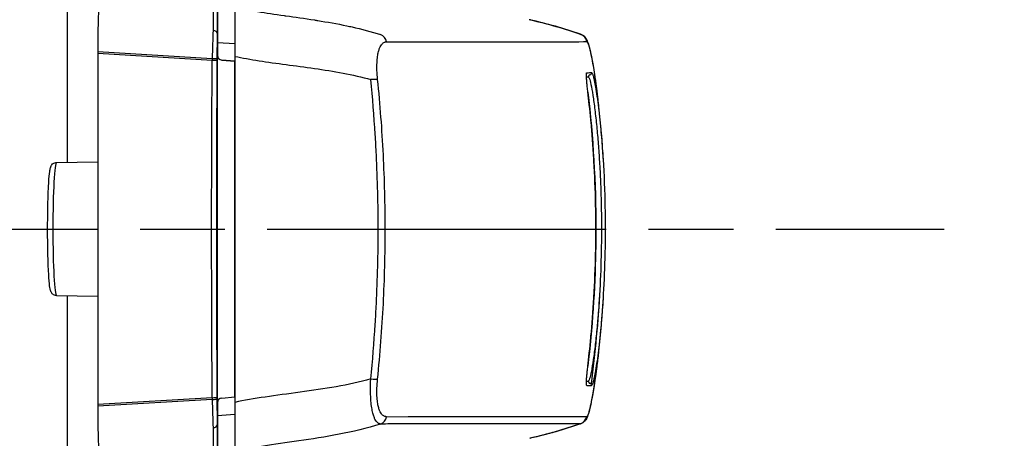
# Model space of a CAD drawing. Units: millimetres. Extents: x 0 to 4846, y 0 to 1680.
# Drawn here: x 3473 to 3526, y 646 to 668 of the extents above; entities that cross this region are included whole.
import ezdxf

# ---------------------------------------------------------------- set-up
doc = ezdxf.new("R2010")
doc.units = ezdxf.units.MM
doc.header["$LTSCALE"] = 6
doc.linetypes.add('AM_ISO08W050', pattern=[18, 12, -1.5, 3, -1.5])
doc.linetypes.add('AM_ISO08W050x2', pattern=[9, 6, -0.75, 1.5, -0.75])
for name, color, linetype, lineweight in [('AM_5', 3, 'Continuous', 25), ('AM_7', 4, 'AM_ISO08W050', 25), ('ｴｸｽﾃﾝｼｮﾝﾌﾚｰﾑ', 3, 'Continuous', 25), ('ﾗｯﾁ', 6, 'Continuous', 25)]:
    doc.layers.add(name, color=color, linetype=linetype, lineweight=lineweight)
doc.styles.get("Standard").update_dxf_attribs({"font": 'ISOCP.SHX', "bigfont": 'EXTFONT.SHX'})
doc.dimstyles.new('AM_ISO$0', dxfattribs={"dimtxt": 3.5, "dimasz": 2.5, "dimexe": 1, "dimexo": 1, "dimgap": 1.5, "dimtad": 1, "dimdsep": 46, "dimtxsty": 'Standard', "dimblk": 'OPEN30', "dimcen": 0, "dimclrd": 3, "dimclre": 3, "dimclrt": 2, "dimadec": 0, "dimazin": 2, "dimtp": 0.1, "dimtm": 0.1, "dimtfac": 0.71, "dimtmove": 0, "dimatfit": 3, "dimldrblk": 'OPEN30', "dimfxl": 1, "dimlwd": -1, "dimlwe": -1, "dimarcsym": 0})

# ---------------------------------------------------------------- blocks, each defined once
blk = doc.blocks.new('_Open30')
at = {"color": 0, "linetype": 'ByBlock', "lineweight": -2}
for p, q in [((-1, 0.2679), (0, 0)), ((0, 0), (-1, -0.2679)), ((0, 0), (-1, 0))]:
    blk.add_line(p, q, dxfattribs=at)
blk = doc.blocks.new('*D46')
at = {"layer": 'AM_5', "color": 3, "transparency": 16777216}
for p, q in [((3480.226, 854.685), (3633.331, 854.685)), ((3627.331, 839.685), (3627.331, 644.585)), ((3480.226, 629.585), (3633.331, 629.585))]:
    blk.add_line(p, q, dxfattribs=at)
at = {"layer": 'Defpoints', "color": 0, "transparency": 16777216}
for p in [(3474.226, 854.685), (3474.226, 629.585), (3627.331, 629.585)]:
    blk.add_point(p, dxfattribs=at)
at = {"layer": 'AM_5', "color": 3, "transparency": 16777216, "xscale": 15, "yscale": 15, "zscale": 15}
for p, rotation in [((3627.331, 854.685), 90), ((3627.331, 629.585), 270)]:
    blk.add_blockref('_Open30', p, dxfattribs=dict(at, rotation=rotation))
at = {"layer": 'AM_5', "color": 2, "transparency": 16777216, "insert": (3607.829, 742.135), "char_height": 21, "attachment_point": 5, "rotation": 90}
blk.add_mtext('有効寸法 225.1', dxfattribs=at)

msp = doc.modelspace()

# ---------------------------------------------------------------- linework, layer by layer
at = {"layer": 'AM_7', "linetype": 'AM_ISO08W050x2', "ltscale": 0.5}
msp.add_line((3459.498, 657.135), (3522.441, 657.135), dxfattribs=at)
at = {"layer": 'ｴｸｽﾃﾝｼｮﾝﾌﾚｰﾑ'}
for p, q in [((3475.897, 660.679), (3475.897, 823.591)), ((3475.897, 627.463), (3475.897, 653.591))]:
    msp.add_line(p, q, dxfattribs=at)
at = {"layer": 'ﾗｯﾁ'}
for p, q in [((3483.855, 666.341), (3483.855, 669.16)), ((3483.855, 666.341), (3483.855, 669.16)), ((3500.439, 668.258), (3500.436, 668.259)), ((3483.853, 667.533), (3483.853, 666.365)), ((3483.855, 667.055), (3484.78, 666.99)), ((3477.498, 666.555), (3477.498, 666.458)), ((3483.581, 666.189), (3477.498, 666.555)), ((3477.498, 666.458), (3477.498, 647.811)), ((3483.58, 666.097), (3477.498, 666.458)), ((3483.853, 647.905), (3483.853, 666.365)), ((3483.854, 666.365), (3483.853, 666.365)), ((3484.082, 666.116), (3484.776, 666.058)), ((3484.084, 666.116), (3484.082, 666.116)), ((3484.78, 666.058), (3484.084, 666.116)), ((3484.776, 648.211), (3484.776, 666.058)), ((3475.305, 660.668), (3477.498, 660.707)), ((3475.305, 653.601), (3477.498, 653.563)), ((3484.082, 648.154), (3484.776, 648.211)), ((3484.084, 648.154), (3484.778, 648.212)), ((3483.58, 648.172), (3477.498, 647.811)), ((3483.581, 648.08), (3477.498, 647.715)), ((3477.498, 647.811), (3477.498, 647.715)), ((3483.853, 647.905), (3483.853, 646.736)), ((3483.854, 647.905), (3483.853, 647.905)), ((3483.855, 645.109), (3483.855, 647.929)), ((3483.855, 645.109), (3483.855, 647.929)), ((3484.084, 648.154), (3484.082, 648.154)), ((3484.778, 647.279), (3483.855, 647.215)), ((3500.433, 646.011), (3500.437, 646.012))]:
    msp.add_line(p, q, dxfattribs=at)
for centre, start, end in [((3484.104, 666.365), 180, 265.2435), ((3484.104, 647.905), 94.7565, 180)]:
    msp.add_arc(centre, 0.25, start, end, dxfattribs=at)
for centre, major_axis, ratio, start_param, end_param in [((3483.853, 665.866), (0, -2.856), 0.000144, 3.167474, 4.089353), ((3483.719, 665.858), (-0.029, -3.097), 0.045837, 4.080425, 4.605547), ((3483.603, 667.542), (0.25, -0.005), 0.588219, 0.053661, 1.506149), ((3483.973, 665.859), (0, -2.847), 0.052328, 4.078378, 4.605142), ((3492.367, 667), (0, 0.5), 0.943007, 4.878425, 5.951266), ((3314.444, 667.118), (189.169, -0.021), 0.000242, 5.943937, 6.243412), ((3502.971, 667.013), (-0.003, 0.5), 0.999209, 4.87175, 5.938115), ((3502.985, 667.008), (0.302, 0.399), 0.998504, 6.283185, 6.299527), ((3502.985, 667.008), (0.302, 0.399), 0.998504, 5.526161, 6.283185), ((3503, 666.991), (0.408, 0.289), 0.996639, 5.831444, 6.283185), ((3504.594, 657.244), (-1.132, 9.852), 0.039522, 6.246366, 6.279036), ((3504.609, 656.91), (-1.148, 10.186), 0.039676, 6.211154, 6.244981), ((3483.789, 665.89), (-0.015, -2.743), 0.076804, 4.603527, 4.637297), ((3483.574, 666.078), (0.25, -0.001), 0.075882, 0.052511, 1.549146), ((3483.575, 666.163), (0.25, -0.001), 0.104227, 0.052647, 1.54635), ((3485.338, 657.135), (0, -58.961), 0.025985, 4.560113, 4.864665), ((3483.921, 665.924), (-0.003, -2.362), 0.041262, 4.610793, 4.646984), ((3484.103, 666.365), (0.25, 0), 0.999555, 3.141593, 4.629373), ((3486.25, 665.935), (1.55, -0.129), 0.000012, 2.818773, 2.828134), ((3491.895, 665.016), (0.497, 0.051), 0.106788, 0.349864, 1.350417), ((3314.444, 665.244), (189.251, -0.021), 0.000242, 6.232312, 6.243936), ((3314.444, 665.47), (189.422, -0.021), 0.000242, 6.217913, 6.243936), ((3503.648, 665.235), (-0.0135, 0.0991), 0.999255, 6.280508, 7.853982), ((3503.622, 665.433), (0.0138, -0.099), 0.999257, 6.277235, 7.853982), ((3503.423, 664.407), (0.0993, 0.0116), 0.06809, 0.000721, 0.069663), ((3475.305, 657.135), (0, -3.534), 0.052336, 3.142507, 6.282271), ((3503.422, 649.859), (0.0993, -0.0117), 0.068343, 6.213426, 6.283185), ((3491.894, 649.228), (0.497, -0.051), 0.1073, 4.932734, 5.933002), ((3314.442, 649.071), (189.251, -0.021), 0.000242, 6.232319, 6.243936), ((3314.442, 648.846), (189.422, -0.021), 0.000242, 6.217913, 6.243936), ((3503.646, 649.035), (-0.0135, -0.0991), 0.999261, 4.712389, 6.28605), ((3503.62, 648.836), (0.0138, 0.099), 0.999262, 4.712389, 6.288973), ((3486.25, 648.334), (-1.55, -0.129), 0.000012, 0.313458, 0.318684), ((3483.574, 648.191), (0.25, 0.001), 0.075882, 4.734039, 6.230674), ((3483.789, 648.379), (0.015, -2.743), 0.076804, 4.787481, 4.821251), ((3483.575, 648.106), (0.25, 0.001), 0.104227, 4.736835, 6.230538), ((3483.719, 648.411), (0.029, -3.097), 0.045837, 4.819231, 5.344353), ((3483.921, 648.346), (0.003, -2.362), 0.041262, 4.777794, 4.813985), ((3483.973, 648.411), (0, 2.847), 0.052328, 1.67804, 2.204807), ((3484.103, 647.905), (-0.25, 0), 0.999555, 4.795405, 6.283185), ((3492.365, 647.245), (0, -0.5), 0.943005, 0.330605, 1.403286), ((3314.442, 647.197), (189.169, -0.021), 0.000242, 5.943935, 6.243412), ((3502.969, 647.256), (0.003, -0.5), 0.999209, 0.33286, 1.399211), ((3503.486, 647.215), (0.0222, 0.0395), 0.314012, 3.778719, 4.412544), ((3483.603, 646.727), (0.25, 0.005), 0.588222, 4.777039, 6.229527), ((3483.853, 648.403), (0, -2.856), 0.000144, 5.33542, 6.257298), ((3502.982, 647.261), (0.298, -0.401), 0.998537, 6.283077, 6.299244)]:
    msp.add_ellipse(centre, major_axis=major_axis, ratio=ratio, start_param=start_param, end_param=end_param, dxfattribs=at)
for points in [[(3477.651, 669.565), (3477.641, 669.561), (3477.621, 669.515), (3477.592, 669.335), (3477.565, 669.051), (3477.542, 668.673), (3477.522, 668.216), (3477.508, 667.697), (3477.5, 667.137), (3477.498, 666.749), (3477.498, 666.555)], [(3503.137, 667.485), (3502.25, 667.798), (3501.349, 668.051), (3500.436, 668.259)], [(3500.475, 668.25), (3500.464, 668.253), (3500.452, 668.255), (3500.439, 668.258)], [(3500.475, 668.25), (3501.377, 668.044), (3502.271, 667.792), (3503.144, 667.483)], [(3503.137, 667.485), (3503.139, 667.485), (3503.142, 667.484), (3503.144, 667.483)], [(3503.144, 667.483), (3503.197, 667.465), (3503.243, 667.438), (3503.28, 667.411)], [(3503.523, 664.418), (3503.805, 662.013), (3503.946, 659.574), (3503.946, 657.135)], [(3504.091, 663.639), (3504.091, 663.638), (3504.091, 663.637), (3504.091, 663.636)], [(3504.091, 663.636), (3504.192, 662.705), (3504.272, 661.772), (3504.329, 660.837)], [(3504.329, 660.837), (3504.329, 660.837), (3504.329, 660.836), (3504.329, 660.836)], [(3504.157, 660.351), (3504.215, 659.28), (3504.243, 658.208), (3504.243, 657.135)], [(3504.328, 653.425), (3504.27, 652.49), (3504.19, 651.556), (3504.088, 650.625)], [(3504.328, 653.434), (3504.328, 653.431), (3504.328, 653.428), (3504.328, 653.425)], [(3504.088, 650.625), (3504.088, 650.623), (3504.088, 650.622), (3504.088, 650.62)], [(3477.498, 647.715), (3477.498, 647.521), (3477.5, 647.133), (3477.508, 646.572), (3477.522, 646.054), (3477.542, 645.597), (3477.565, 645.219), (3477.592, 644.934), (3477.621, 644.754), (3477.641, 644.708), (3477.651, 644.704)], [(3503.135, 646.785), (3502.248, 646.472), (3501.346, 646.219), (3500.433, 646.011)], [(3503.141, 646.786), (3502.268, 646.478), (3501.374, 646.225), (3500.471, 646.019)], [(3503.141, 646.786), (3503.139, 646.785), (3503.137, 646.785), (3503.135, 646.785)], [(3503.281, 646.86), (3503.243, 646.832), (3503.196, 646.805), (3503.141, 646.786)], [(3503.407, 646.991), (3503.381, 646.955), (3503.346, 646.91), (3503.287, 646.865)], [(3500.437, 646.012), (3500.448, 646.014), (3500.46, 646.017), (3500.471, 646.019)]]:
    msp.add_open_spline(points, degree=3, dxfattribs=at)
for points, knots in [([(3483.628, 668.97), (3483.628, 668.969), (3483.628, 668.966), (3483.628, 668.961), (3483.628, 668.957), (3483.628, 668.951), (3483.629, 668.944), (3483.629, 668.936), (3483.629, 668.927), (3483.629, 668.917), (3483.629, 668.913), (3483.629, 668.909), (3483.629, 668.906), (3483.629, 668.898), (3483.629, 668.89), (3483.629, 668.881), (3483.629, 668.868), (3483.629, 668.853), (3483.629, 668.836), (3483.629, 668.82), (3483.629, 668.802), (3483.629, 668.783), (3483.629, 668.77), (3483.628, 668.757), (3483.628, 668.743), (3483.628, 668.736), (3483.628, 668.729), (3483.628, 668.721), (3483.628, 668.7), (3483.628, 668.676), (3483.628, 668.651), (3483.628, 668.627), (3483.628, 668.601), (3483.628, 668.573), (3483.628, 668.546), (3483.627, 668.517), (3483.627, 668.487), (3483.627, 668.457), (3483.627, 668.426), (3483.627, 668.394), (3483.626, 668.361), (3483.626, 668.328), (3483.626, 668.293), (3483.626, 668.258), (3483.626, 668.222), (3483.625, 668.185), (3483.625, 668.172), (3483.625, 668.159), (3483.625, 668.146), (3483.625, 668.121), (3483.625, 668.096), (3483.624, 668.07), (3483.624, 668.03), (3483.624, 667.99), (3483.624, 667.949), (3483.623, 667.907), (3483.623, 667.865), (3483.623, 667.821), (3483.622, 667.792), (3483.622, 667.762), (3483.622, 667.731), (3483.622, 667.717), (3483.622, 667.703), (3483.622, 667.688)], [0, 0, 0, 0, 0.058824, 0.058824, 0.058824, 0.117647, 0.117647, 0.117647, 0.176471, 0.176471, 0.176471, 0.196323, 0.196323, 0.196323, 0.235294, 0.235294, 0.235294, 0.294118, 0.294118, 0.294118, 0.352941, 0.352941, 0.352941, 0.392587, 0.392587, 0.392587, 0.411765, 0.411765, 0.411765, 0.470588, 0.470588, 0.470588, 0.529412, 0.529412, 0.529412, 0.588235, 0.588235, 0.588235, 0.647059, 0.647059, 0.647059, 0.705882, 0.705882, 0.705882, 0.764706, 0.764706, 0.764706, 0.785123, 0.785123, 0.785123, 0.823529, 0.823529, 0.823529, 0.882353, 0.882353, 0.882353, 0.941176, 0.941176, 0.941176, 0.981452, 0.981452, 0.981452, 1, 1, 1, 1]), ([(3484.781, 668.926), (3484.781, 668.917), (3484.781, 668.853), (3484.781, 668.604), (3484.781, 668.408), (3484.78, 667.905), (3484.78, 667.604), (3484.78, 666.968), (3484.78, 666.645), (3484.78, 666.314)], [-0.4225453, -0.4225453, -0.4225453, -0.4225453, -0.3225449, -0.3225449, -0.2112656, -0.2112656, -0.1000083, -0.1000083, -0.0000033, -0.0000033, -0.0000033, -0.0000033]), ([(3484.781, 668.926), (3485.146, 668.847), (3485.543, 668.772), (3485.98, 668.699), (3485.987, 668.698), (3485.995, 668.696), (3486.003, 668.695), (3486.433, 668.623), (3486.902, 668.554), (3487.4, 668.482), (3487.431, 668.478), (3487.463, 668.473), (3487.495, 668.469), (3487.973, 668.4), (3488.477, 668.329), (3489.001, 668.247), (3489.061, 668.238), (3489.121, 668.228), (3489.181, 668.219), (3489.684, 668.138), (3490.204, 668.047), (3490.731, 667.936), (3490.82, 667.917), (3490.91, 667.897), (3491, 667.877), (3491.502, 667.765), (3492.009, 667.634), (3492.52, 667.472)], [0.0000014, 0.0000014, 0.0000014, 0.0000014, 0.2, 0.2, 0.2, 0.2035512, 0.2035512, 0.2035512, 0.4, 0.4, 0.4, 0.4124435, 0.4124435, 0.4124435, 0.6, 0.6, 0.6, 0.6213559, 0.6213559, 0.6213559, 0.8, 0.8, 0.8, 0.830406, 0.830406, 0.830406, 1, 1, 1, 1]), ([(3500.436, 668.259), (3500.432, 668.259), (3500.428, 668.26), (3500.424, 668.261), (3500.421, 668.262), (3500.417, 668.262), (3500.413, 668.263)], [0, 0, 0, 0, 0.5, 0.5, 0.5, 1, 1, 1, 1]), ([(3483.852, 667.545), (3483.852, 667.545), (3483.852, 667.544), (3483.852, 667.544), (3483.853, 667.543), (3483.853, 667.543), (3483.853, 667.542), (3483.853, 667.541), (3483.853, 667.54), (3483.853, 667.539), (3483.853, 667.538), (3483.853, 667.537), (3483.853, 667.536), (3483.853, 667.535), (3483.853, 667.534), (3483.853, 667.533)], [0, 0, 0, 0, 0.2, 0.2, 0.2, 0.4, 0.4, 0.4, 0.6, 0.6, 0.6, 0.8, 0.8, 0.8, 1, 1, 1, 1]), ([(3492.361, 665.082), (3492.343, 665.254), (3492.321, 665.573), (3492.323, 665.991), (3492.354, 666.324), (3492.404, 666.576), (3492.464, 666.758), (3492.529, 666.886), (3492.595, 666.972), (3492.658, 667.028), (3492.719, 667.062), (3492.776, 667.079), (3492.814, 667.082), (3492.832, 667.082)], [0.0000002, 0.0000002, 0.0000002, 0.0000002, 0.0909091, 0.1818182, 0.2727273, 0.3636364, 0.4545455, 0.5454545, 0.6363636, 0.7272727, 0.8181818, 0.9090909, 1, 1, 1, 1]), ([(3503.287, 667.406), (3503.334, 667.371), (3503.366, 667.335), (3503.397, 667.295), (3503.403, 667.287), (3503.408, 667.28)], [0, 0, 0, 0, 0.03062283, 0.03062283, 0.03871309, 0.03871309, 0.03871309, 0.03871309]), ([(3503.408, 667.28), (3503.453, 667.217), (3503.473, 667.17), (3503.537, 667.018), (3503.568, 666.91), (3503.657, 666.56), (3503.714, 666.284), (3503.877, 665.358), (3503.99, 664.567), (3504.091, 663.639)], [0, 0, 0, 0, 0.0642738, 0.0642738, 0.207642, 0.207642, 0.4236276, 0.4236276, 0.7911106, 0.7911106, 0.7911106, 0.7911106]), ([(3503.493, 667.073), (3503.5, 667.063), (3503.508, 667.049), (3503.516, 667.032), (3503.524, 667.015), (3503.532, 666.995), (3503.541, 666.97), (3503.55, 666.945), (3503.56, 666.916), (3503.57, 666.882), (3503.58, 666.848), (3503.591, 666.808), (3503.603, 666.762), (3503.616, 666.715), (3503.629, 666.662), (3503.643, 666.6), (3503.657, 666.537), (3503.673, 666.466), (3503.69, 666.383), (3503.707, 666.3), (3503.726, 666.205), (3503.746, 666.095), (3503.766, 665.985), (3503.789, 665.86), (3503.813, 665.715), (3503.837, 665.57), (3503.863, 665.405), (3503.891, 665.217), (3503.895, 665.189), (3503.899, 665.161), (3503.903, 665.132), (3503.927, 664.966), (3503.953, 664.782), (3503.978, 664.584), (3504.008, 664.352), (3504.039, 664.101), (3504.069, 663.837), (3504.076, 663.772), (3504.084, 663.706), (3504.091, 663.639)], [0, 0, 0, 0, 0.0555556, 0.0555556, 0.0555556, 0.1111111, 0.1111111, 0.1111111, 0.1666667, 0.1666667, 0.1666667, 0.2222222, 0.2222222, 0.2222222, 0.2777778, 0.2777778, 0.2777778, 0.3333333, 0.3333333, 0.3333333, 0.3888889, 0.3888889, 0.3888889, 0.4444444, 0.4444444, 0.4444444, 0.5, 0.5, 0.5, 0.5081401, 0.5081401, 0.5081401, 0.5555556, 0.5555556, 0.5555556, 0.6111111, 0.6111111, 0.6111111, 0.6248875, 0.6248875, 0.6248875, 0.6248875]), ([(3483.58, 648.172), (3483.576, 648.708), (3483.572, 649.246), (3483.569, 649.785), (3483.566, 650.325), (3483.563, 650.866), (3483.56, 651.408), (3483.558, 651.951), (3483.556, 652.494), (3483.554, 653.039), (3483.552, 653.584), (3483.551, 654.129), (3483.55, 654.675), (3483.549, 655.221), (3483.548, 655.768), (3483.547, 656.315), (3483.547, 656.588), (3483.547, 656.861), (3483.547, 657.135), (3483.547, 657.408), (3483.547, 657.682), (3483.547, 657.955), (3483.548, 658.502), (3483.549, 659.048), (3483.55, 659.594), (3483.551, 660.14), (3483.552, 660.686), (3483.554, 661.23), (3483.556, 661.775), (3483.558, 662.319), (3483.56, 662.861), (3483.563, 663.404), (3483.566, 663.945), (3483.569, 664.484), (3483.572, 665.024), (3483.576, 665.561), (3483.58, 666.097)], [0, 0, 0, 0, 0.090909, 0.090909, 0.090909, 0.181818, 0.181818, 0.181818, 0.272727, 0.272727, 0.272727, 0.363636, 0.363636, 0.363636, 0.454545, 0.454545, 0.454545, 0.5, 0.5, 0.5, 0.545455, 0.545455, 0.545455, 0.636364, 0.636364, 0.636364, 0.727273, 0.727273, 0.727273, 0.818182, 0.818182, 0.818182, 0.909091, 0.909091, 0.909091, 1, 1, 1, 1]), ([(3484.78, 666.314), (3484.78, 663.258), (3484.779, 660.19), (3484.779, 654.045), (3484.778, 650.977), (3484.778, 647.922)], [-1.843906, -1.843906, -1.843906, -1.843906, -0.921964, -0.921964, -0.000004, -0.000004, -0.000004, -0.000004]), ([(3484.78, 666.314), (3485.186, 666.229), (3486.042, 666.075), (3487.486, 665.875), (3489.002, 665.68), (3490.539, 665.44), (3491.519, 665.217), (3491.999, 665.079)], [0.0000027, 0.0000027, 0.0000027, 0.0000027, 0.2, 0.4, 0.6, 0.8, 1, 1, 1, 1]), ([(3491.997, 649.165), (3492.094, 650.136), (3492.172, 651.107), (3492.232, 652.076), (3492.255, 652.437), (3492.275, 652.797), (3492.293, 653.157), (3492.358, 654.483), (3492.39, 655.802), (3492.39, 657.122), (3492.39, 658.441), (3492.358, 659.76), (3492.294, 661.086), (3492.276, 661.446), (3492.256, 661.807), (3492.234, 662.168), (3492.173, 663.136), (3492.095, 664.107), (3491.999, 665.079)], [0, 0, 0, 0, 0.1821191, 0.1821191, 0.1821191, 0.25, 0.25, 0.25, 0.5, 0.5, 0.5, 0.75, 0.75, 0.75, 0.8178852, 0.8178852, 0.8178852, 1, 1, 1, 1]), ([(3492.359, 649.162), (3492.496, 650.496), (3492.597, 651.83), (3492.664, 653.156), (3492.731, 654.483), (3492.764, 655.802), (3492.764, 657.122), (3492.764, 658.441), (3492.731, 659.761), (3492.665, 661.087), (3492.598, 662.414), (3492.497, 663.748), (3492.361, 665.082)], [0.0000003, 0.0000003, 0.0000003, 0.0000003, 0.25, 0.25, 0.25, 0.5, 0.5, 0.5, 0.75, 0.75, 0.75, 1, 1, 1, 1]), ([(3503.522, 664.419), (3503.512, 664.512), (3503.492, 664.692), (3503.468, 664.945), (3503.452, 665.159), (3503.445, 665.322), (3503.448, 665.423), (3503.457, 665.445), (3503.463, 665.445)], [0.000003, 0.000003, 0.000003, 0.000003, 0.1666667, 0.3333333, 0.5, 0.6666667, 0.8333333, 0.9999983, 0.9999983, 0.9999983, 0.9999983]), ([(3503.549, 665.221), (3503.569, 665.221), (3503.616, 665.13), (3503.707, 664.735), (3503.813, 664.095), (3503.92, 663.267), (3504.015, 662.356), (3504.092, 661.425), (3504.135, 660.753), (3504.155, 660.391), (3504.157, 660.351)], [0, 0, 0, 0, 0.05, 0.1, 0.15, 0.2, 0.25, 0.3, 0.35, 0.3562031, 0.3562031, 0.3562031, 0.3562031]), ([(3503.721, 665.447), (3503.728, 665.447), (3503.737, 665.44), (3503.747, 665.424), (3503.757, 665.407), (3503.769, 665.382), (3503.781, 665.345), (3503.794, 665.307), (3503.809, 665.257), (3503.825, 665.191), (3503.841, 665.126), (3503.859, 665.045), (3503.879, 664.942), (3503.9, 664.839), (3503.922, 664.713), (3503.947, 664.561), (3503.972, 664.409), (3503.999, 664.231), (3504.026, 664.035), (3504.053, 663.84), (3504.079, 663.628), (3504.105, 663.412), (3504.119, 663.292), (3504.132, 663.171), (3504.145, 663.051), (3504.155, 662.954), (3504.165, 662.858), (3504.175, 662.763), (3504.196, 662.55), (3504.215, 662.343), (3504.233, 662.143), (3504.25, 661.943), (3504.266, 661.75), (3504.28, 661.561), (3504.294, 661.372), (3504.307, 661.187), (3504.319, 661.005), (3504.322, 660.949), (3504.326, 660.893), (3504.329, 660.837)], [0, 0, 0, 0, 0.0294118, 0.0294118, 0.0294118, 0.0588235, 0.0588235, 0.0588235, 0.0882353, 0.0882353, 0.0882353, 0.1176471, 0.1176471, 0.1176471, 0.1470588, 0.1470588, 0.1470588, 0.1764706, 0.1764706, 0.1764706, 0.2058824, 0.2058824, 0.2058824, 0.2221601, 0.2221601, 0.2221601, 0.2352941, 0.2352941, 0.2352941, 0.2647059, 0.2647059, 0.2647059, 0.2941176, 0.2941176, 0.2941176, 0.3235294, 0.3235294, 0.3235294, 0.332603, 0.332603, 0.332603, 0.332603]), ([(3503.948, 657.135), (3503.948, 657.546), (3503.944, 657.957), (3503.936, 658.364), (3503.936, 658.387), (3503.935, 658.409), (3503.935, 658.432), (3503.919, 659.227), (3503.887, 660.005), (3503.844, 660.74), (3503.842, 660.775), (3503.84, 660.81), (3503.838, 660.845), (3503.796, 661.562), (3503.743, 662.235), (3503.689, 662.824), (3503.685, 662.865), (3503.681, 662.906), (3503.678, 662.946), (3503.625, 663.512), (3503.572, 663.998), (3503.522, 664.419)], [0.5003907, 0.5003907, 0.5003907, 0.5003907, 0.5714286, 0.5714286, 0.5714286, 0.5753834, 0.5753834, 0.5753834, 0.7142857, 0.7142857, 0.7142857, 0.7209599, 0.7209599, 0.7209599, 0.8571429, 0.8571429, 0.8571429, 0.8666701, 0.8666701, 0.8666701, 1, 1, 1, 1]), ([(3504.329, 660.837), (3504.379, 660.033), (3504.415, 659.153), (3504.438, 657.89), (3504.441, 657.513), (3504.441, 657.135)], [0, 0, 0, 0, 0.2695237, 0.2695237, 0.3822113, 0.3822113, 0.3822113, 0.3822113]), ([(3475.305, 653.601), (3475.267, 653.602), (3475.23, 653.61), (3475.165, 653.635), (3475.139, 653.652), (3475.092, 653.688), (3475.075, 653.708), (3475.043, 653.748), (3475.032, 653.768), (3475.006, 653.821), (3474.998, 653.848), (3474.963, 653.973), (3474.949, 654.079), (3474.916, 654.412), (3474.9, 654.648), (3474.873, 655.19), (3474.863, 655.489), (3474.848, 656.132), (3474.843, 656.474), (3474.84, 657.168), (3474.841, 657.52), (3474.849, 658.199), (3474.856, 658.527), (3474.875, 659.125), (3474.887, 659.396), (3474.916, 659.858), (3474.932, 660.046), (3474.962, 660.267), (3474.972, 660.33), (3474.998, 660.424), (3475.006, 660.454), (3475.041, 660.516), (3475.052, 660.534), (3475.089, 660.578), (3475.117, 660.607), (3475.196, 660.648), (3475.236, 660.663), (3475.288, 660.668), (3475.296, 660.668), (3475.305, 660.668)], [0.000915, 0.000915, 0.000915, 0.000915, 0.02001, 0.02001, 0.041133, 0.041133, 0.067239, 0.067239, 0.104643, 0.104643, 0.183941, 0.183941, 0.476119, 0.476119, 0.826106, 0.826106, 1.151797, 1.151797, 1.474164, 1.474164, 1.79575, 1.79575, 2.117506, 2.117506, 2.44066, 2.44066, 2.769854, 2.769854, 2.955266, 2.955266, 3.047972, 3.047972, 3.079149, 3.079149, 3.113739, 3.113739, 3.136477, 3.136477, 3.140678, 3.140678, 3.140678, 3.140678]), ([(3503.521, 649.847), (3503.572, 650.283), (3503.627, 650.79), (3503.682, 651.383), (3503.684, 651.402), (3503.686, 651.42), (3503.687, 651.439), (3503.743, 652.049), (3503.798, 652.749), (3503.842, 653.495), (3503.842, 653.503), (3503.843, 653.511), (3503.843, 653.519), (3503.887, 654.273), (3503.92, 655.074), (3503.936, 655.892), (3503.936, 655.899), (3503.936, 655.906), (3503.936, 655.913), (3503.937, 655.929), (3503.937, 655.945), (3503.937, 655.961), (3503.945, 656.349), (3503.948, 656.74), (3503.948, 657.135)], [0, 0, 0, 0, 0.1385593, 0.1385593, 0.1385593, 0.1428571, 0.1428571, 0.1428571, 0.2841922, 0.2841922, 0.2841922, 0.2857143, 0.2857143, 0.2857143, 0.4285714, 0.4285714, 0.4285714, 0.4297832, 0.4297832, 0.4297832, 0.4325895, 0.4325895, 0.4325895, 0.5001808, 0.5001808, 0.5001808, 0.5001808]), ([(3503.946, 657.135), (3503.946, 656.743), (3503.942, 656.352), (3503.935, 655.961), (3503.897, 653.913), (3503.759, 651.869), (3503.521, 649.848)], [0.7283746, 0.7283746, 0.7283746, 0.7283746, 0.8452137, 0.8452137, 0.8452137, 1.4570605, 1.4570605, 1.4570605, 1.4570605]), ([(3504.243, 657.135), (3504.243, 656.743), (3504.239, 656.352), (3504.232, 655.961), (3504.218, 655.277), (3504.193, 654.593), (3504.156, 653.91), (3504.065, 652.236), (3503.904, 650.568), (3503.693, 648.904)], [0.3216244, 0.3216244, 0.3216244, 0.3216244, 0.4389108, 0.4389108, 0.4389108, 0.6440506, 0.6440506, 0.6440506, 1.1469487, 1.1469487, 1.1469487, 1.1469487]), ([(3504.441, 657.135), (3504.441, 656.738), (3504.437, 656.347), (3504.43, 655.961), (3504.427, 655.831), (3504.425, 655.701), (3504.402, 654.833), (3504.37, 654.107), (3504.328, 653.434), (3504.328, 653.431), (3504.328, 653.428), (3504.328, 653.425)], [0.3827695, 0.3827695, 0.3827695, 0.3827695, 0.4993018, 0.4993018, 0.4993018, 0.5387124, 0.5387124, 0.7644672, 0.7644672, 0.7644672, 0.7654353, 0.7654353, 0.7654353, 0.7654353]), ([(3504.156, 653.91), (3504.154, 653.879), (3504.134, 653.522), (3504.091, 652.849), (3504.013, 651.907), (3503.917, 650.989), (3503.81, 650.163), (3503.705, 649.531), (3503.614, 649.141), (3503.567, 649.048), (3503.547, 649.048)], [0.6452346, 0.6452346, 0.6452346, 0.6452346, 0.65, 0.7, 0.75, 0.8, 0.85, 0.9, 0.95, 1, 1, 1, 1]), ([(3504.328, 653.425), (3504.325, 653.371), (3504.321, 653.317), (3504.318, 653.263), (3504.306, 653.088), (3504.294, 652.911), (3504.28, 652.731), (3504.267, 652.551), (3504.252, 652.368), (3504.236, 652.18), (3504.22, 651.992), (3504.202, 651.8), (3504.183, 651.603), (3504.171, 651.477), (3504.157, 651.349), (3504.144, 651.22), (3504.136, 651.147), (3504.128, 651.074), (3504.119, 651), (3504.096, 650.798), (3504.072, 650.596), (3504.046, 650.402), (3504.021, 650.208), (3503.995, 650.022), (3503.969, 649.856), (3503.943, 649.69), (3503.918, 649.543), (3503.895, 649.421), (3503.872, 649.298), (3503.852, 649.2), (3503.834, 649.122), (3503.815, 649.044), (3503.799, 648.986), (3503.785, 648.942), (3503.771, 648.898), (3503.758, 648.868), (3503.748, 648.85), (3503.737, 648.831), (3503.727, 648.823), (3503.719, 648.822)], [0.667392, 0.667392, 0.667392, 0.667392, 0.6764706, 0.6764706, 0.6764706, 0.7058824, 0.7058824, 0.7058824, 0.7352941, 0.7352941, 0.7352941, 0.7647059, 0.7647059, 0.7647059, 0.7834494, 0.7834494, 0.7834494, 0.7941176, 0.7941176, 0.7941176, 0.8235294, 0.8235294, 0.8235294, 0.8529412, 0.8529412, 0.8529412, 0.8823529, 0.8823529, 0.8823529, 0.9117647, 0.9117647, 0.9117647, 0.9411765, 0.9411765, 0.9411765, 0.9705882, 0.9705882, 0.9705882, 1, 1, 1, 1]), ([(3504.088, 650.62), (3503.998, 649.796), (3503.898, 649.08), (3503.714, 647.978), (3503.631, 647.582), (3503.517, 647.206), (3503.503, 647.127), (3503.407, 646.991)], [0, 0, 0, 0, 0.326901, 0.326901, 0.6487776, 0.6487776, 0.7891699, 0.7891699, 0.7891699, 0.7891699]), ([(3504.088, 650.62), (3504.083, 650.571), (3504.077, 650.522), (3504.072, 650.473), (3504.042, 650.211), (3504.012, 649.959), (3503.982, 649.726), (3503.954, 649.514), (3503.927, 649.317), (3503.901, 649.14), (3503.899, 649.122), (3503.896, 649.105), (3503.894, 649.088), (3503.866, 648.897), (3503.839, 648.729), (3503.815, 648.581), (3503.79, 648.433), (3503.768, 648.305), (3503.747, 648.192), (3503.726, 648.079), (3503.707, 647.982), (3503.69, 647.897), (3503.672, 647.811), (3503.656, 647.738), (3503.642, 647.674), (3503.627, 647.611), (3503.614, 647.556), (3503.601, 647.509), (3503.589, 647.461), (3503.578, 647.421), (3503.567, 647.387), (3503.557, 647.352), (3503.547, 647.323), (3503.538, 647.298), (3503.529, 647.273), (3503.521, 647.253), (3503.513, 647.236), (3503.505, 647.219), (3503.498, 647.206), (3503.491, 647.196)], [0.3785469, 0.3785469, 0.3785469, 0.3785469, 0.3888889, 0.3888889, 0.3888889, 0.4444444, 0.4444444, 0.4444444, 0.4950585, 0.4950585, 0.4950585, 0.5, 0.5, 0.5, 0.5555556, 0.5555556, 0.5555556, 0.6111111, 0.6111111, 0.6111111, 0.6666667, 0.6666667, 0.6666667, 0.7222222, 0.7222222, 0.7222222, 0.7777778, 0.7777778, 0.7777778, 0.8333333, 0.8333333, 0.8333333, 0.8888889, 0.8888889, 0.8888889, 0.9444444, 0.9444444, 0.9444444, 1, 1, 1, 1]), ([(3503.461, 648.821), (3503.455, 648.821), (3503.447, 648.844), (3503.443, 648.944), (3503.45, 649.107), (3503.466, 649.32), (3503.49, 649.573), (3503.51, 649.753), (3503.521, 649.847)], [0.0000061, 0.0000061, 0.0000061, 0.0000061, 0.1666667, 0.3333333, 0.5, 0.6666667, 0.8333333, 0.9999986, 0.9999986, 0.9999986, 0.9999986]), ([(3491.997, 649.165), (3491.405, 648.995), (3490.189, 648.732), (3488.229, 648.458), (3486.344, 648.213), (3485.276, 648.026), (3484.778, 647.922)], [0.0000004, 0.0000004, 0.0000004, 0.0000004, 0.25, 0.5, 0.75, 0.9999968, 0.9999968, 0.9999968, 0.9999968]), ([(3492.518, 646.772), (3492.5, 646.774), (3492.482, 646.777), (3492.464, 646.783), (3492.445, 646.788), (3492.426, 646.796), (3492.407, 646.808), (3492.387, 646.819), (3492.367, 646.834), (3492.347, 646.853), (3492.326, 646.872), (3492.306, 646.895), (3492.284, 646.925), (3492.263, 646.954), (3492.241, 646.99), (3492.219, 647.034), (3492.197, 647.077), (3492.175, 647.129), (3492.153, 647.192), (3492.132, 647.254), (3492.111, 647.328), (3492.091, 647.414), (3492.071, 647.501), (3492.053, 647.601), (3492.037, 647.718), (3492.021, 647.834), (3492.008, 647.966), (3491.999, 648.114), (3491.989, 648.262), (3491.984, 648.425), (3491.984, 648.601), (3491.983, 648.778), (3491.987, 648.966), (3491.997, 649.165)], [0.0000137, 0.0000137, 0.0000137, 0.0000137, 0.0909091, 0.0909091, 0.0909091, 0.1818182, 0.1818182, 0.1818182, 0.2727273, 0.2727273, 0.2727273, 0.3636364, 0.3636364, 0.3636364, 0.4545455, 0.4545455, 0.4545455, 0.5454545, 0.5454545, 0.5454545, 0.6363636, 0.6363636, 0.6363636, 0.7272727, 0.7272727, 0.7272727, 0.8181818, 0.8181818, 0.8181818, 0.9090909, 0.9090909, 0.9090909, 0.9999989, 0.9999989, 0.9999989, 0.9999989]), ([(3492.83, 647.162), (3492.811, 647.162), (3492.774, 647.166), (3492.716, 647.183), (3492.655, 647.217), (3492.592, 647.273), (3492.527, 647.359), (3492.462, 647.487), (3492.401, 647.67), (3492.352, 647.922), (3492.321, 648.255), (3492.319, 648.672), (3492.341, 648.991), (3492.359, 649.162)], [0.0000004, 0.0000004, 0.0000004, 0.0000004, 0.0909091, 0.1818182, 0.2727273, 0.3636364, 0.4545455, 0.5454545, 0.6363636, 0.7272727, 0.8181818, 0.9090909, 1, 1, 1, 1]), ([(3484.778, 647.922), (3484.778, 647.591), (3484.778, 647.268), (3484.778, 646.632), (3484.778, 646.331), (3484.778, 645.828), (3484.778, 645.632), (3484.778, 645.384), (3484.778, 645.32), (3484.778, 645.311)], [-0.4223264, -0.4223264, -0.4223264, -0.4223264, -0.3223452, -0.3223452, -0.2110873, -0.2110873, -0.0998177, -0.0998177, -0.000001, -0.000001, -0.000001, -0.000001]), ([(3503.475, 647.179), (3503.473, 647.177), (3503.471, 647.176), (3503.468, 647.175), (3503.466, 647.174), (3503.464, 647.173), (3503.462, 647.173)], [0, 0, 0, 0, 0.5, 0.5, 0.5, 1, 1, 1, 1]), ([(3483.852, 646.724), (3483.852, 646.725), (3483.852, 646.725), (3483.852, 646.726), (3483.853, 646.726), (3483.853, 646.727), (3483.853, 646.728), (3483.853, 646.728), (3483.853, 646.729), (3483.853, 646.73), (3483.853, 646.731), (3483.853, 646.732), (3483.853, 646.733), (3483.853, 646.734), (3483.853, 646.735), (3483.853, 646.736)], [0, 0, 0, 0, 0.2, 0.2, 0.2, 0.4, 0.4, 0.4, 0.6, 0.6, 0.6, 0.8, 0.8, 0.8, 1, 1, 1, 1]), ([(3492.518, 646.772), (3491.778, 646.539), (3491.042, 646.366), (3490.313, 646.224), (3489.583, 646.082), (3488.861, 645.971), (3488.18, 645.872), (3487.5, 645.772), (3486.862, 645.682), (3486.294, 645.591), (3485.726, 645.5), (3485.227, 645.409), (3484.778, 645.311)], [0.0000028, 0.0000028, 0.0000028, 0.0000028, 0.25, 0.25, 0.25, 0.5, 0.5, 0.5, 0.75, 0.75, 0.75, 0.9999997, 0.9999997, 0.9999997, 0.9999997]), ([(3503.135, 646.785), (3503.042, 646.784), (3502.911, 646.783), (3502.755, 646.783), (3502.751, 646.783), (3502.748, 646.783), (3502.745, 646.783), (3502.587, 646.783), (3502.404, 646.782), (3502.205, 646.782), (3502.202, 646.782), (3502.198, 646.782), (3502.195, 646.782), (3501.994, 646.781), (3501.777, 646.781), (3501.548, 646.78), (3501.545, 646.78), (3501.541, 646.78), (3501.538, 646.78), (3501.308, 646.78), (3501.065, 646.78), (3500.817, 646.779), (3500.814, 646.779), (3500.812, 646.779), (3500.809, 646.779), (3500.56, 646.779), (3500.305, 646.779), (3500.049, 646.778), (3500.047, 646.778), (3500.045, 646.778), (3500.043, 646.778), (3499.787, 646.778), (3499.53, 646.778), (3499.275, 646.777), (3499.273, 646.777), (3499.272, 646.777), (3499.271, 646.777), (3499.014, 646.777), (3498.758, 646.777), (3498.504, 646.777), (3498.248, 646.776), (3497.994, 646.776), (3497.74, 646.776), (3497.486, 646.776), (3497.231, 646.776), (3496.979, 646.775), (3496.978, 646.775), (3496.977, 646.775), (3496.976, 646.775), (3496.724, 646.775), (3496.476, 646.775), (3496.233, 646.775), (3496.231, 646.775), (3496.23, 646.775), (3496.228, 646.775), (3495.986, 646.775), (3495.75, 646.774), (3495.52, 646.774), (3495.518, 646.774), (3495.516, 646.774), (3495.513, 646.774), (3495.284, 646.774), (3495.061, 646.774), (3494.845, 646.774), (3494.842, 646.774), (3494.839, 646.774), (3494.836, 646.774), (3494.62, 646.774), (3494.411, 646.774), (3494.208, 646.773), (3494.204, 646.773), (3494.201, 646.773), (3494.198, 646.773), (3493.995, 646.773), (3493.799, 646.773), (3493.609, 646.773), (3493.605, 646.773), (3493.601, 646.773), (3493.598, 646.773), (3493.408, 646.773), (3493.225, 646.773), (3493.047, 646.773), (3493.043, 646.773), (3493.039, 646.773), (3493.035, 646.773), (3492.857, 646.773), (3492.684, 646.772), (3492.518, 646.772)], [0, 0, 0, 0, 0.0612692, 0.0612692, 0.0612692, 0.0625, 0.0625, 0.0625, 0.1239516, 0.1239516, 0.1239516, 0.125, 0.125, 0.125, 0.1866401, 0.1866401, 0.1866401, 0.1875, 0.1875, 0.1875, 0.2493275, 0.2493275, 0.2493275, 0.25, 0.25, 0.25, 0.312012, 0.312012, 0.312012, 0.3125, 0.3125, 0.3125, 0.3746976, 0.3746976, 0.3746976, 0.375, 0.375, 0.375, 0.4373838, 0.4373838, 0.4373838, 0.5, 0.5, 0.5, 0.5625, 0.5625, 0.5625, 0.5627549, 0.5627549, 0.5627549, 0.625, 0.625, 0.625, 0.6254411, 0.6254411, 0.6254411, 0.6875, 0.6875, 0.6875, 0.6881279, 0.6881279, 0.6881279, 0.75, 0.75, 0.75, 0.7508135, 0.7508135, 0.7508135, 0.8125, 0.8125, 0.8125, 0.8134996, 0.8134996, 0.8134996, 0.875, 0.875, 0.875, 0.8761862, 0.8761862, 0.8761862, 0.9375, 0.9375, 0.9375, 0.9388703, 0.9388703, 0.9388703, 0.9999993, 0.9999993, 0.9999993, 0.9999993]), ([(3483.622, 646.581), (3483.622, 646.567), (3483.622, 646.552), (3483.622, 646.538), (3483.622, 646.508), (3483.622, 646.478), (3483.623, 646.448), (3483.623, 646.405), (3483.623, 646.362), (3483.624, 646.321), (3483.624, 646.279), (3483.624, 646.239), (3483.624, 646.2), (3483.625, 646.174), (3483.625, 646.149), (3483.625, 646.124), (3483.625, 646.111), (3483.625, 646.098), (3483.625, 646.085), (3483.626, 646.047), (3483.626, 646.011), (3483.626, 645.977), (3483.626, 645.942), (3483.626, 645.908), (3483.627, 645.876), (3483.627, 645.844), (3483.627, 645.813), (3483.627, 645.783), (3483.627, 645.753), (3483.628, 645.724), (3483.628, 645.696), (3483.628, 645.669), (3483.628, 645.643), (3483.628, 645.618), (3483.628, 645.593), (3483.628, 645.57), (3483.628, 645.548), (3483.628, 645.541), (3483.628, 645.534), (3483.628, 645.527), (3483.628, 645.513), (3483.629, 645.499), (3483.629, 645.486), (3483.629, 645.467), (3483.629, 645.449), (3483.629, 645.433), (3483.629, 645.417), (3483.629, 645.402), (3483.629, 645.389), (3483.629, 645.38), (3483.629, 645.371), (3483.629, 645.364), (3483.629, 645.36), (3483.629, 645.356), (3483.629, 645.353), (3483.629, 645.342), (3483.629, 645.333), (3483.629, 645.326), (3483.628, 645.318), (3483.628, 645.312), (3483.628, 645.308), (3483.628, 645.303), (3483.628, 645.301), (3483.628, 645.299)], [0, 0, 0, 0, 0.018548, 0.018548, 0.018548, 0.058824, 0.058824, 0.058824, 0.117647, 0.117647, 0.117647, 0.176471, 0.176471, 0.176471, 0.214876, 0.214876, 0.214876, 0.235294, 0.235294, 0.235294, 0.294118, 0.294118, 0.294118, 0.352941, 0.352941, 0.352941, 0.411169, 0.411169, 0.411169, 0.470588, 0.470588, 0.470588, 0.529412, 0.529412, 0.529412, 0.588235, 0.588235, 0.588235, 0.607413, 0.607413, 0.607413, 0.647059, 0.647059, 0.647059, 0.705882, 0.705882, 0.705882, 0.764706, 0.764706, 0.764706, 0.803676, 0.803676, 0.803676, 0.823529, 0.823529, 0.823529, 0.882353, 0.882353, 0.882353, 0.941176, 0.941176, 0.941176, 1, 1, 1, 1])]:
    msp.add_open_spline(points, degree=3, knots=knots, dxfattribs=at)

# ---------------------------------------------------------------- dimensions: what is measured, and where the dimension line sits
at = {"layer": 'AM_5'}
dim = msp.add_linear_dim(base=(3627.331, 629.585), p1=(3474.226, 854.685), p2=(3474.226, 629.585), angle=90, text='有効寸法 <>', dimstyle='AM_ISO$0', override={"dimscale": 6}, dxfattribs=at)
dim.commit()
dim.dimension.update_dxf_attribs({"geometry": '*D46', "text_midpoint": (3607.829, 742.135)})

doc.saveas('drawing.dxf')
